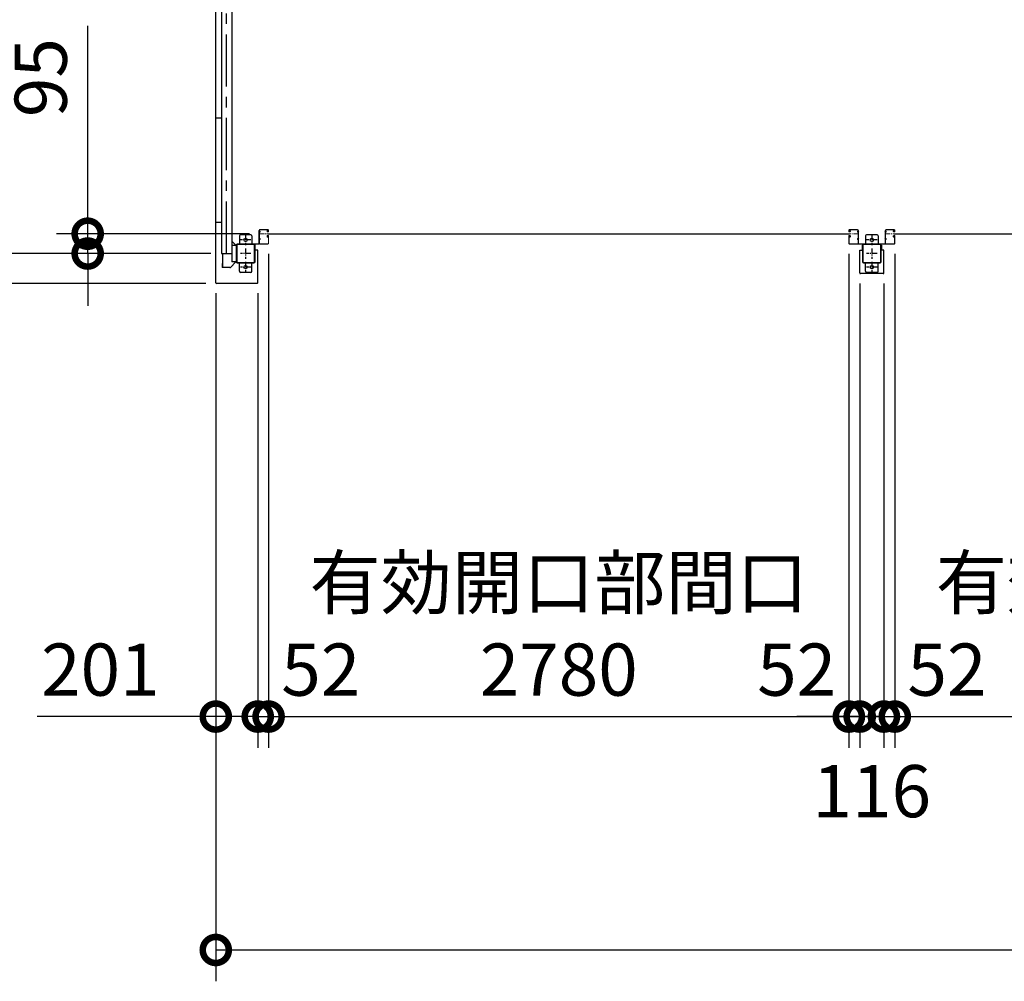
# Model space of a CAD drawing. Extents: x -4099 to 36466, y -2457 to 25853.
# Drawn here: x 4478 to 9195, y 9662 to 14268 of the extents above; entities that cross this region are included whole.
import ezdxf

# ---------------------------------------------------------------- set-up
doc = ezdxf.new("R2010")
doc.units = 0
doc.header["$LTSCALE"] = 4
doc.header["$PDMODE"] = 3
doc.header["$PDSIZE"] = 2
doc.linetypes.add('CENTER', pattern=[2, 1.25, -0.25, 0.25, -0.25])
doc.layers.get('0').update_dxf_attribs({"linetype": 'CONTINUOUS'})
doc.layers.get('DEFPOINTS').update_dxf_attribs({"linetype": 'CONTINUOUS'})
for name, color, linetype in [('センター', 3, 'CENTER'), ('寸法', 4, 'CONTINUOUS'), ('細線', 5, 'CONTINUOUS'), ('部品1', 7, 'CONTINUOUS')]:
    doc.layers.add(name, color=color, linetype=linetype)
doc.styles.add('STYLE1', font='isocp.shx', dxfattribs={"bigfont": 'bigfont.shx'})
doc.dimstyles.new('INABA_S100G', dxfattribs={"dimscale": 100, "dimtxt": 2.5, "dimasz": 2.5, "dimexe": 1.5, "dimexo": 0.5, "dimgap": 1, "dimtad": 3, "dimdec": 1, "dimdsep": 46, "dimtxsty": 'STYLE1', "dimblk1": 'DOTSMALL', "dimblk2": 'DOTSMALL', "dimsah": 1, "dimcen": 0, "dimclrt": 7, "dimadec": 0, "dimazin": 0, "dimtfac": 1, "dimtdec": 1, "dimtix": 1, "dimtmove": 0, "dimatfit": 3, "dimldrblk": 'DOTSMALL', "dimfxl": 1, "dimtolj": 1, "dimtzin": 0, "dimarcsym": 0})

# ---------------------------------------------------------------- blocks, each defined once
blk = doc.blocks.new('_DOTSMALL')
at = {"color": 0, "linetype": 'ByBlock', "ltscale": 50, "const_width": 0.5}
blk.add_lwpolyline([(-0.0625, 0, 1), (0.0625, 0, 1)], format="xyb", close=True, dxfattribs=at)
blk = doc.blocks.new('*D21')
at = {"layer": 'DEFPOINTS', "color": 0, "ltscale": 50}
for p in [(5444.5, 15948), (4223.6, 13148), (5444.5, 13148)]:
    blk.add_point(p, dxfattribs=at)
at = {"layer": '寸法', "color": 0, "lineweight": -2, "ltscale": 50}
for p, q in [((5394.5, 15948), (4073.6, 15948)), ((4223.6, 15948), (4223.6, 13148)), ((5394.5, 13148), (4073.6, 13148))]:
    blk.add_line(p, q, dxfattribs=at)
at = {"layer": '寸法', "color": 0, "lineweight": -2, "ltscale": 50, "xscale": 250, "yscale": 250, "zscale": 250}
for p, rotation in [((4223.6, 15948), 90), ((4223.6, 13148), 270)]:
    blk.add_blockref('_DOTSMALL', p, dxfattribs=dict(at, rotation=rotation))
at = {"layer": '寸法', "color": 7, "ltscale": 50, "insert": (3998.5, 14548), "char_height": 250, "attachment_point": 5, "rotation": 90, "style": 'STYLE1'}
blk.add_mtext('\\A1;2800', dxfattribs=at)
blk = doc.blocks.new('*D22')
at = {"layer": 'DEFPOINTS', "color": 0, "ltscale": 50}
for p in [(5629, 13243), (4803.8, 13148), (5444.5, 13148)]:
    blk.add_point(p, dxfattribs=at)
at = {"layer": '寸法', "color": 0, "lineweight": -2, "ltscale": 50}
for p, q in [((4803.8, 13243), (4803.8, 14238.7)), ((5579, 13243), (4653.8, 13243)), ((4803.8, 13148), (4803.8, 13243)), ((5394.5, 13148), (4653.8, 13148)), ((4803.8, 13148), (4803.8, 12898))]:
    blk.add_line(p, q, dxfattribs=at)
at = {"layer": '寸法', "color": 0, "lineweight": -2, "ltscale": 50, "xscale": 250, "yscale": 250, "zscale": 250}
for p, rotation in [((4803.8, 13243), 270), ((4803.8, 13148), 90)]:
    blk.add_blockref('_DOTSMALL', p, dxfattribs=dict(at, rotation=rotation))
at = {"layer": '寸法', "color": 7, "ltscale": 50, "insert": (4578.8, 13990.9), "char_height": 250, "attachment_point": 5, "rotation": 90, "style": 'STYLE1'}
blk.add_mtext('\\A1;95', dxfattribs=at)
blk = doc.blocks.new('*D23')
at = {"layer": 'DEFPOINTS', "color": 0, "ltscale": 50}
for p in [(5444.5, 13148), (4223.6, 13005), (5420.5, 13005)]:
    blk.add_point(p, dxfattribs=at)
at = {"layer": '寸法', "color": 0, "lineweight": -2, "ltscale": 50}
for p, q in [((4223.6, 13148), (4223.6, 13398)), ((5394.5, 13148), (4073.6, 13148)), ((4223.6, 13148), (4223.6, 13005)), ((5370.5, 13005), (4073.6, 13005)), ((4223.6, 13005), (4223.6, 11869.7))]:
    blk.add_line(p, q, dxfattribs=at)
at = {"layer": '寸法', "color": 0, "lineweight": -2, "ltscale": 50, "xscale": 250, "yscale": 250, "zscale": 250}
for p, rotation in [((4223.6, 13148), 270), ((4223.6, 13005), 90)]:
    blk.add_blockref('_DOTSMALL', p, dxfattribs=dict(at, rotation=rotation))
at = {"layer": '寸法', "color": 7, "ltscale": 50, "insert": (3998.6, 12187.4), "char_height": 250, "attachment_point": 5, "rotation": 90, "style": 'STYLE1'}
blk.add_mtext('\\A1;143', dxfattribs=at)
blk = doc.blocks.new('*D43')
at = {"layer": 'DEFPOINTS', "color": 0, "ltscale": 50}
for p in [(5417.5, 13008), (5618.5, 13008), (5618.5, 10929.8)]:
    blk.add_point(p, dxfattribs=at)
at = {"layer": '寸法', "color": 0, "lineweight": -2, "ltscale": 50}
for p, q in [((5417.5, 12958), (5417.5, 10779.8)), ((5618.5, 12958), (5618.5, 10779.8)), ((5417.5, 10929.8), (4561.2, 10929.8)), ((5618.5, 10929.8), (5417.5, 10929.8))]:
    blk.add_line(p, q, dxfattribs=at)
at = {"layer": '寸法', "color": 0, "lineweight": -2, "ltscale": 50, "xscale": 250, "yscale": 250, "zscale": 250, "rotation": 180}
blk.add_blockref('_DOTSMALL', (5417.5, 10929.8), dxfattribs=at)
at = {"layer": '寸法', "color": 0, "lineweight": -2, "ltscale": 50, "xscale": 250, "yscale": 250, "zscale": 250}
blk.add_blockref('_DOTSMALL', (5618.5, 10929.8), dxfattribs=at)
at = {"layer": '寸法', "color": 7, "ltscale": 50, "insert": (4864.3, 11154.8), "char_height": 250, "attachment_point": 5, "style": 'STYLE1'}
blk.add_mtext('\\A1;201', dxfattribs=at)
blk = doc.blocks.new('*D44')
at = {"layer": 'DEFPOINTS', "color": 0, "ltscale": 50}
for p in [(5670.5, 13196.5), (5618.5, 13008), (5670.5, 10929.8)]:
    blk.add_point(p, dxfattribs=at)
at = {"layer": '寸法', "color": 0, "lineweight": -2, "ltscale": 50}
for p, q in [((5670.5, 13146.5), (5670.5, 10779.8)), ((5618.5, 12958), (5618.5, 10779.8)), ((5618.5, 10929.8), (5368.5, 10929.8)), ((5618.5, 10929.8), (5670.5, 10929.8)), ((5670.5, 10929.8), (5920.5, 10929.8))]:
    blk.add_line(p, q, dxfattribs=at)
at = {"layer": '寸法', "color": 0, "lineweight": -2, "ltscale": 50, "xscale": 250, "yscale": 250, "zscale": 250}
blk.add_blockref('_DOTSMALL', (5618.5, 10929.8), dxfattribs=at)
at = {"layer": '寸法', "color": 0, "lineweight": -2, "ltscale": 50, "xscale": 250, "yscale": 250, "zscale": 250, "rotation": 180}
blk.add_blockref('_DOTSMALL', (5670.5, 10929.8), dxfattribs=at)
at = {"layer": '寸法', "color": 7, "ltscale": 50, "insert": (5920.5, 11154.8), "char_height": 250, "attachment_point": 5, "style": 'STYLE1'}
blk.add_mtext('\\A1;52', dxfattribs=at)
blk = doc.blocks.new('*D45')
at = {"layer": 'DEFPOINTS', "color": 0, "ltscale": 50}
for p in [(5670.5, 13196.5), (8450.5, 13196.5), (8450.5, 10929.8)]:
    blk.add_point(p, dxfattribs=at)
at = {"layer": '寸法', "color": 0, "lineweight": -2, "ltscale": 50}
for p, q in [((5670.5, 13146.5), (5670.5, 10779.8)), ((8450.5, 13146.5), (8450.5, 10779.8)), ((5670.5, 10929.8), (8450.5, 10929.8))]:
    blk.add_line(p, q, dxfattribs=at)
at = {"layer": '寸法', "color": 0, "lineweight": -2, "ltscale": 50, "xscale": 250, "yscale": 250, "zscale": 250, "rotation": 180}
blk.add_blockref('_DOTSMALL', (5670.5, 10929.8), dxfattribs=at)
at = {"layer": '寸法', "color": 0, "lineweight": -2, "ltscale": 50, "xscale": 250, "yscale": 250, "zscale": 250}
blk.add_blockref('_DOTSMALL', (8450.5, 10929.8), dxfattribs=at)
at = {"layer": '寸法', "color": 7, "ltscale": 50, "insert": (7060.5, 11363.2), "char_height": 250, "attachment_point": 5, "style": 'STYLE1'}
blk.add_mtext('\\A1;有効開口部間口\\P2780', dxfattribs=at)
blk = doc.blocks.new('*D46')
at = {"layer": 'DEFPOINTS', "color": 0, "ltscale": 50}
for p in [(8670.5, 13196.5), (11450.5, 13196.5), (11450.5, 10929.8)]:
    blk.add_point(p, dxfattribs=at)
at = {"layer": '寸法', "color": 0, "lineweight": -2, "ltscale": 50}
for p, q in [((8670.5, 13146.5), (8670.5, 10779.8)), ((11450.5, 13146.5), (11450.5, 10779.8)), ((8670.5, 10929.8), (11450.5, 10929.8))]:
    blk.add_line(p, q, dxfattribs=at)
at = {"layer": '寸法', "color": 0, "lineweight": -2, "ltscale": 50, "xscale": 250, "yscale": 250, "zscale": 250, "rotation": 180}
blk.add_blockref('_DOTSMALL', (8670.5, 10929.8), dxfattribs=at)
at = {"layer": '寸法', "color": 0, "lineweight": -2, "ltscale": 50, "xscale": 250, "yscale": 250, "zscale": 250}
blk.add_blockref('_DOTSMALL', (11450.5, 10929.8), dxfattribs=at)
at = {"layer": '寸法', "color": 7, "ltscale": 50, "insert": (10060.5, 11363.2), "char_height": 250, "attachment_point": 5, "style": 'STYLE1'}
blk.add_mtext('\\A1;有効開口部間口\\P2780', dxfattribs=at)
blk = doc.blocks.new('*D49')
at = {"layer": 'DEFPOINTS', "color": 0, "ltscale": 50}
for p in [(5417.5, 13008), (17703.5, 13008), (17703.5, 9811.6)]:
    blk.add_point(p, dxfattribs=at)
at = {"layer": '寸法', "color": 0, "lineweight": -2, "ltscale": 50}
for p, q in [((5417.5, 12958), (5417.5, 9661.6)), ((17703.5, 12958), (17703.5, 9661.6)), ((5417.5, 9811.6), (17703.5, 9811.6))]:
    blk.add_line(p, q, dxfattribs=at)
at = {"layer": '寸法', "color": 0, "lineweight": -2, "ltscale": 50, "xscale": 250, "yscale": 250, "zscale": 250, "rotation": 180}
blk.add_blockref('_DOTSMALL', (5417.5, 9811.6), dxfattribs=at)
at = {"layer": '寸法', "color": 0, "lineweight": -2, "ltscale": 50, "xscale": 250, "yscale": 250, "zscale": 250}
blk.add_blockref('_DOTSMALL', (17703.5, 9811.6), dxfattribs=at)
at = {"layer": '寸法', "color": 7, "ltscale": 50, "insert": (11560.5, 10036.6), "char_height": 250, "attachment_point": 5, "style": 'STYLE1'}
blk.add_mtext('\\A1;12286', dxfattribs=at)
blk = doc.blocks.new('*D59')
at = {"layer": 'DEFPOINTS', "color": 0, "ltscale": 50}
for p in [(8502.5, 13055), (8618.5, 13055), (8618.5, 10929.8)]:
    blk.add_point(p, dxfattribs=at)
at = {"layer": '寸法', "color": 0, "lineweight": -2, "ltscale": 50}
for p, q in [((8502.5, 13005), (8502.5, 10779.8)), ((8618.5, 13005), (8618.5, 10779.8)), ((8502.5, 10929.8), (8252.5, 10929.8)), ((8502.5, 10929.8), (8618.5, 10929.8)), ((8618.5, 10929.8), (8868.5, 10929.8))]:
    blk.add_line(p, q, dxfattribs=at)
at = {"layer": '寸法', "color": 0, "lineweight": -2, "ltscale": 50, "xscale": 250, "yscale": 250, "zscale": 250}
blk.add_blockref('_DOTSMALL', (8502.5, 10929.8), dxfattribs=at)
at = {"layer": '寸法', "color": 0, "lineweight": -2, "ltscale": 50, "xscale": 250, "yscale": 250, "zscale": 250, "rotation": 180}
blk.add_blockref('_DOTSMALL', (8618.5, 10929.8), dxfattribs=at)
at = {"layer": '寸法', "color": 7, "ltscale": 50, "insert": (8560.5, 10572.5), "char_height": 250, "attachment_point": 5, "style": 'STYLE1'}
blk.add_mtext('\\A1;116', dxfattribs=at)
blk = doc.blocks.new('*D60')
at = {"layer": 'DEFPOINTS', "color": 0, "ltscale": 50}
for p in [(8450.5, 13196.5), (8502.5, 13055), (8502.5, 10929.8)]:
    blk.add_point(p, dxfattribs=at)
at = {"layer": '寸法', "color": 0, "lineweight": -2, "ltscale": 50}
for p, q in [((8450.5, 13146.5), (8450.5, 10779.8)), ((8502.5, 13005), (8502.5, 10779.8)), ((8450.5, 10929.8), (8200.5, 10929.8)), ((8450.5, 10929.8), (8502.5, 10929.8)), ((8502.5, 10929.8), (8752.5, 10929.8))]:
    blk.add_line(p, q, dxfattribs=at)
at = {"layer": '寸法', "color": 0, "lineweight": -2, "ltscale": 50, "xscale": 250, "yscale": 250, "zscale": 250}
blk.add_blockref('_DOTSMALL', (8450.5, 10929.8), dxfattribs=at)
at = {"layer": '寸法', "color": 0, "lineweight": -2, "ltscale": 50, "xscale": 250, "yscale": 250, "zscale": 250, "rotation": 180}
blk.add_blockref('_DOTSMALL', (8502.5, 10929.8), dxfattribs=at)
at = {"layer": '寸法', "color": 7, "ltscale": 50, "insert": (8200.5, 11154.8), "char_height": 250, "attachment_point": 5, "style": 'STYLE1'}
blk.add_mtext('\\A1;52', dxfattribs=at)
blk = doc.blocks.new('*D61')
at = {"layer": 'DEFPOINTS', "color": 0, "ltscale": 50}
for p in [(8670.5, 13196.5), (8618.5, 13055), (8670.5, 10929.8)]:
    blk.add_point(p, dxfattribs=at)
at = {"layer": '寸法', "color": 0, "lineweight": -2, "ltscale": 50}
for p, q in [((8670.5, 13146.5), (8670.5, 10779.8)), ((8618.5, 13005), (8618.5, 10779.8)), ((8618.5, 10929.8), (8368.5, 10929.8)), ((8618.5, 10929.8), (8670.5, 10929.8)), ((8670.5, 10929.8), (8920.5, 10929.8))]:
    blk.add_line(p, q, dxfattribs=at)
at = {"layer": '寸法', "color": 0, "lineweight": -2, "ltscale": 50, "xscale": 250, "yscale": 250, "zscale": 250}
blk.add_blockref('_DOTSMALL', (8618.5, 10929.8), dxfattribs=at)
at = {"layer": '寸法', "color": 0, "lineweight": -2, "ltscale": 50, "xscale": 250, "yscale": 250, "zscale": 250, "rotation": 180}
blk.add_blockref('_DOTSMALL', (8670.5, 10929.8), dxfattribs=at)
at = {"layer": '寸法', "color": 7, "ltscale": 50, "insert": (8920.5, 11154.8), "char_height": 250, "attachment_point": 5, "style": 'STYLE1'}
blk.add_mtext('\\A1;52', dxfattribs=at)

msp = doc.modelspace()

# ---------------------------------------------------------------- linework, layer by layer
at = {"layer": 'センター', "ltscale": 50}
msp.add_line((5469.50059278, 13148.02782119), (5469.50059278, 20548.02782119), dxfattribs=at)
at = {"layer": 'センター', "ltscale": 5}
for p, q in [((5585.50059278, 13213.02782119), (5535.50059278, 13213.02782119)), ((5560.50059278, 13238.02782119), (5560.50059278, 13188.02782119)), ((8585.50059278, 13213.02782119), (8535.50059278, 13213.02782119)), ((8560.50059278, 13238.02782119), (8560.50059278, 13188.02782119)), ((5560.50059278, 13173.02782119), (5560.50059278, 13123.02782119)), ((8560.50059278, 13173.02782119), (8560.50059278, 13123.02782119)), ((5585.50059278, 13148.02782119), (5535.50059278, 13148.02782119)), ((8585.50059278, 13148.02782119), (8535.50059278, 13148.02782119)), ((5585.50059278, 13083.02782119), (5535.50059278, 13083.02782119)), ((5560.50059278, 13108.02782119), (5560.50059278, 13058.02782119)), ((8585.50059278, 13083.02782119), (8535.50059278, 13083.02782119)), ((8560.50059278, 13108.02782119), (8560.50059278, 13058.02782119))]:
    msp.add_line(p, q, dxfattribs=at)
at = {"layer": 'センター', "lineweight": 13, "ltscale": 4}
for p, q in [((5629.00061859, 13243.02782119), (5667.00060934, 13243.02810139)), ((8492.00056697, 13243.02782119), (8454.00057622, 13243.02810139)), ((8629.00061859, 13243.02782119), (8667.00060934, 13243.02810139))]:
    msp.add_line(p, q, dxfattribs=at)
at = {"layer": '細線', "ltscale": 50}
for p, q in [((5667.00060934, 13243.02810139), (8454.00057622, 13243.02810139)), ((8667.00060934, 13243.02810139), (11454.00057622, 13243.02810139))]:
    msp.add_line(p, q, dxfattribs=at)
at = {"layer": '部品1'}
for p, q in [((5417.50059278, 13008.02782119), (5417.50059278, 20688.02782119)), ((5417.50059278, 13298.02782119), (5444.50059278, 13298.02782119)), ((5513.90059278, 13188.02782119), (5494.50059278, 13207.42782119)), ((5606.50059278, 13165.02782119), (5606.50059278, 13188.02782119)), ((5618.50059278, 13165.02782119), (5606.50059278, 13165.02782119)), ((5618.50059278, 13008.02782119), (5618.50059278, 13165.02782119)), ((8502.50059278, 13055.02782119), (8502.50059278, 13165.02782119)), ((8502.50059278, 13165.02782119), (8514.00059278, 13165.02782119)), ((8514.00059278, 13188.02782119), (8514.00059278, 13165.02782119)), ((8607.00059278, 13188.02782119), (8607.00059278, 13165.02782119)), ((8618.50059278, 13165.02782119), (8607.00059278, 13165.02782119)), ((8618.50059278, 13055.02782119), (8618.50059278, 13165.02782119)), ((5450.10059278, 13148.02782119), (5450.10059278, 13100.52782119)), ((5450.10059278, 13100.52782119), (5448.00059278, 13100.52782119)), ((5449.60059278, 13100.52782119), (5449.60059278, 13080.52782119)), ((5513.90059278, 13108.02782119), (5487.86505887, 13081.99228729)), ((8615.50059278, 13052.02782119), (8505.50059278, 13052.02782119)), ((5615.50059278, 13005.02782119), (5420.50059278, 13005.02782119))]:
    msp.add_line(p, q, dxfattribs=at)
at = {"layer": '部品1', "ltscale": 50}
for p, q in [((5494.50059278, 20588.02782119), (5494.50059278, 13108.02782119)), ((5444.50059278, 20548.02782119), (5444.50059278, 13148.02782119)), ((5417.50059278, 13798.02782119), (5444.50059278, 13798.02782119)), ((5515.50059278, 13188.02782119), (5515.50059278, 13108.02782119)), ((5517.80059278, 13188.02782119), (5517.80059278, 13108.02782119)), ((8515.50059278, 13188.02782119), (8515.50059278, 13108.02782119)), ((8517.80059278, 13188.02782119), (8517.80059278, 13108.02782119)), ((5444.50059278, 13148.02782119), (5494.50059278, 13148.02782119))]:
    msp.add_line(p, q, dxfattribs=at)
at = {"layer": '部品1', "lineweight": 13}
for p, q in [((5625.50059278, 13258.02782119), (5623.90059278, 13258.02782119)), ((5623.90059278, 13258.02782119), (5623.90059278, 13196.32782119)), ((5623.90059278, 13249.82781452), (5623.90059278, 13256.22782787)), ((5625.50059278, 13196.52782119), (5625.50059278, 13259.02781285)), ((5625.50059278, 13258.02782119), (5625.50059278, 13196.32782119)), ((5626.50065562, 13196.52783609), (5626.50052746, 13259.02778769)), ((5629.00050906, 13261.52779281), (5667.00056596, 13261.52807252)), ((5629.00056702, 13262.52781285), (5667.00054845, 13262.52809255)), ((5666.05861658, 13257.30019294), (5665.14790907, 13256.66246652)), ((5666.25648759, 13258.94690566), (5665.5088017, 13258.82628122)), ((5666.63216057, 13256.48103951), (5665.72283653, 13255.84429378)), ((5666.96773047, 13257.06566876), (5665.92275647, 13258.14176205)), ((5665.99354102, 13255.43394653), (5666.96773047, 13257.06566876)), ((5666.05861658, 13257.30019294), (5666.63216057, 13256.48103951)), ((5667.57596625, 13256.52376943), (5666.69751632, 13255.05245948)), ((5667.43474739, 13257.73309597), (5667.16784305, 13258.00782829)), ((5667.57882075, 13258.55238949), (5667.33527776, 13258.51302194)), ((5668.52096276, 13259.85586195), (5667.57882075, 13258.55238949)), ((5669.50058101, 13259.02802244), (5669.50058101, 13256.02810245)), ((5670.50058353, 13259.02802244), (5670.50058353, 13256.02810245)), ((8450.50060203, 13259.02802244), (8450.50060203, 13256.02810245)), ((8451.50060455, 13259.02802244), (8451.50060455, 13256.02810245)), ((8452.4802228, 13259.85586195), (8453.42236481, 13258.55238949)), ((8453.42236481, 13258.55238949), (8453.6659078, 13258.51302194)), ((8453.42521931, 13256.52376943), (8454.30366924, 13255.05245948)), ((8453.56643817, 13257.73309597), (8453.8333425, 13258.00782829)), ((8492.0006765, 13261.52779281), (8454.0006196, 13261.52807252)), ((8492.00061854, 13262.52781285), (8454.00063711, 13262.52809255)), ((8454.03345508, 13257.06566876), (8455.07842908, 13258.14176205)), ((8455.00764453, 13255.43394653), (8454.03345508, 13257.06566876)), ((8454.94256898, 13257.30019294), (8454.36902499, 13256.48103951)), ((8454.36902499, 13256.48103951), (8455.27834903, 13255.84429378)), ((8454.74469797, 13258.94690566), (8455.49238386, 13258.82628122)), ((8454.94256898, 13257.30019294), (8455.85327649, 13256.66246652)), ((8494.50052993, 13196.52783609), (8494.50065809, 13259.02778769)), ((8495.50059278, 13196.52782119), (8495.50059278, 13259.02781285)), ((8495.50059278, 13258.02782119), (8495.50059278, 13196.32782119)), ((8495.50059278, 13258.02782119), (8497.10059278, 13258.02782119)), ((8497.10059278, 13258.02782119), (8497.10059278, 13196.32782119)), ((8497.10059278, 13249.82781452), (8497.10059278, 13256.22782787)), ((8625.50059278, 13258.02782119), (8623.90059278, 13258.02782119)), ((8623.90059278, 13258.02782119), (8623.90059278, 13196.32782119)), ((8623.90059278, 13249.82781452), (8623.90059278, 13256.22782787)), ((8625.50059278, 13196.52782119), (8625.50059278, 13259.02781285)), ((8625.50059278, 13258.02782119), (8625.50059278, 13196.32782119)), ((8626.50065562, 13196.52783609), (8626.50052746, 13259.02778769)), ((8629.00050906, 13261.52779281), (8667.00056596, 13261.52807252)), ((8629.00056702, 13262.52781285), (8667.00054845, 13262.52809255)), ((8666.05861658, 13257.30019294), (8665.14790907, 13256.66246652)), ((8666.25648759, 13258.94690566), (8665.5088017, 13258.82628122)), ((8666.63216057, 13256.48103951), (8665.72283653, 13255.84429378)), ((8666.96773047, 13257.06566876), (8665.92275647, 13258.14176205)), ((8665.99354102, 13255.43394653), (8666.96773047, 13257.06566876)), ((8666.05861658, 13257.30019294), (8666.63216057, 13256.48103951)), ((8667.57596625, 13256.52376943), (8666.69751632, 13255.05245948)), ((8667.43474739, 13257.73309597), (8667.16784305, 13258.00782829)), ((8667.57882075, 13258.55238949), (8667.33527776, 13258.51302194)), ((8668.52096276, 13259.85586195), (8667.57882075, 13258.55238949)), ((8669.50058101, 13259.02802244), (8669.50058101, 13256.02810245)), ((8670.50058353, 13259.02802244), (8670.50058353, 13256.02810245)), ((5623.90059278, 13214.82781452), (5623.90059278, 13221.22782787)), ((5629.50041425, 13251.42782581), (5629.50041425, 13254.62781657)), ((5629.50041425, 13216.42782581), (5629.50041425, 13219.62781657)), ((5665.16820578, 13252.05267959), (5663.47366707, 13253.27671643)), ((5665.1688187, 13234.00300451), (5663.47428, 13232.77910776)), ((5664.45198941, 13254.1436433), (5663.94206746, 13253.9252304)), ((5664.45260234, 13231.9120408), (5663.94268039, 13232.13059379)), ((5664.70155661, 13253.37660636), (5664.60673677, 13253.96459667)), ((5664.70215203, 13232.67907774), (5664.60769919, 13232.09317913)), ((5665.63664119, 13252.70119356), (5664.70155661, 13253.37660636)), ((5665.63721909, 13233.35449054), (5664.70215203, 13232.67907774)), ((5666.05921199, 13228.75549116), (5665.14866209, 13229.39307748)), ((5666.25711803, 13227.10891854), (5665.50939711, 13227.22940288)), ((5666.63280852, 13229.57478468), (5665.7223637, 13230.21223091)), ((5666.96832589, 13228.99015543), (5665.92333438, 13227.91406215)), ((5665.99411893, 13230.62173757), (5666.96832589, 13228.99015543)), ((5666.05921199, 13228.75549116), (5666.63280852, 13229.57478468)), ((5666.07031477, 13252.44999772), (5666.74019462, 13253.02804236)), ((5666.07089267, 13233.60568638), (5666.74044588, 13233.02806204)), ((5667.50057597, 13233.02806204), (5666.28809722, 13233.02806204)), ((5667.50057597, 13232.028042), (5666.29333338, 13232.028042)), ((5667.50059349, 13254.02806239), (5666.30056595, 13254.02806239)), ((5666.30056595, 13253.02804236), (5667.50057597, 13253.02804236)), ((5667.50059349, 13253.02804236), (5666.30056595, 13253.02804236)), ((5667.57654415, 13229.53205477), (5666.69812925, 13231.00322461)), ((5666.90594722, 13252.23550757), (5666.98587317, 13253.01179098)), ((5666.90654264, 13233.82031663), (5666.98645108, 13233.04389312)), ((5667.4353253, 13228.32272822), (5667.16843847, 13228.04785581)), ((5667.57941616, 13227.5034347), (5667.3359082, 13227.54266216)), ((5667.49843948, 13252.25974454), (5667.97195345, 13252.33609799)), ((5667.49906992, 13233.79593956), (5667.97256637, 13233.71958611)), ((5668.5215932, 13226.19996225), (5667.57941616, 13227.5034347)), ((5667.62580614, 13251.47001171), (5668.09930259, 13251.54636516)), ((5667.62636653, 13234.58581249), (5668.09991552, 13234.50945904)), ((5669.50058101, 13230.02800194), (5669.50058101, 13196.52812142)), ((5669.99236026, 13253.98084934), (5669.93477996, 13253.98168993)), ((5669.99299071, 13232.07483476), (5669.93537537, 13232.07399417)), ((5670.50058353, 13230.02800194), (5670.50058353, 13196.52810139)), ((8450.50060203, 13230.02800194), (8450.50060203, 13196.52810139)), ((8451.00819485, 13232.07483476), (8451.06581018, 13232.07399417)), ((8451.00882529, 13253.98084934), (8451.0664056, 13253.98168993)), ((8451.50060455, 13230.02800194), (8451.50060455, 13196.52812142)), ((8452.47959235, 13226.19996225), (8453.42176939, 13227.5034347)), ((8453.37481903, 13234.58581249), (8452.90127004, 13234.50945904)), ((8453.37537942, 13251.47001171), (8452.90188297, 13251.54636516)), ((8453.50211564, 13233.79593956), (8453.02861918, 13233.71958611)), ((8453.50274608, 13252.25974454), (8453.02923211, 13252.33609799)), ((8453.42176939, 13227.5034347), (8453.66527735, 13227.54266216)), ((8453.4246414, 13229.53205477), (8454.30305631, 13231.00322461)), ((8453.50059207, 13254.02806239), (8454.70061961, 13254.02806239)), ((8453.50059207, 13253.02804236), (8454.70061961, 13253.02804236)), ((8454.70061961, 13253.02804236), (8453.50060958, 13253.02804236)), ((8453.50060958, 13233.02806204), (8454.71308834, 13233.02806204)), ((8453.50060958, 13232.028042), (8454.70785217, 13232.028042)), ((8453.56586026, 13228.32272822), (8453.83274709, 13228.04785581)), ((8454.09464292, 13233.82031663), (8454.01473448, 13233.04389312)), ((8454.09523833, 13252.23550757), (8454.01531238, 13253.01179098)), ((8455.00706663, 13230.62173757), (8454.03285967, 13228.99015543)), ((8454.03285967, 13228.99015543), (8455.07785118, 13227.91406215)), ((8454.93029289, 13233.60568638), (8454.26073968, 13233.02806204)), ((8454.93087079, 13252.44999772), (8454.26099093, 13253.02804236)), ((8454.36837704, 13229.57478468), (8455.27882186, 13230.21223091)), ((8454.94197356, 13228.75549116), (8454.36837704, 13229.57478468)), ((8454.74406753, 13227.10891854), (8455.49178844, 13227.22940288)), ((8454.94197356, 13228.75549116), (8455.85252346, 13229.39307748)), ((8455.36396647, 13233.35449054), (8456.29903353, 13232.67907774)), ((8455.36454437, 13252.70119356), (8456.29962894, 13253.37660636)), ((8455.83236685, 13234.00300451), (8457.52690556, 13232.77910776)), ((8455.83297978, 13252.05267959), (8457.52751849, 13253.27671643)), ((8456.29903353, 13232.67907774), (8456.39348637, 13232.09317913)), ((8456.29962894, 13253.37660636), (8456.39444879, 13253.96459667)), ((8456.54858322, 13231.9120408), (8457.05850517, 13232.13059379)), ((8456.54919615, 13254.1436433), (8457.0591181, 13253.9252304)), ((8491.50077131, 13251.42782581), (8491.50077131, 13254.62781657)), ((8491.50077131, 13216.42782581), (8491.50077131, 13219.62781657)), ((8497.10059278, 13214.82781452), (8497.10059278, 13221.22782787)), ((8623.90059278, 13214.82781452), (8623.90059278, 13221.22782787)), ((8629.50041425, 13251.42782581), (8629.50041425, 13254.62781657)), ((8629.50041425, 13216.42782581), (8629.50041425, 13219.62781657)), ((8665.16820578, 13252.05267959), (8663.47366707, 13253.27671643)), ((8665.1688187, 13234.00300451), (8663.47428, 13232.77910776)), ((8664.45198941, 13254.1436433), (8663.94206746, 13253.9252304)), ((8664.45260234, 13231.9120408), (8663.94268039, 13232.13059379)), ((8664.70155661, 13253.37660636), (8664.60673677, 13253.96459667)), ((8664.70215203, 13232.67907774), (8664.60769919, 13232.09317913)), ((8665.63664119, 13252.70119356), (8664.70155661, 13253.37660636)), ((8665.63721909, 13233.35449054), (8664.70215203, 13232.67907774)), ((8666.05921199, 13228.75549116), (8665.14866209, 13229.39307748)), ((8666.25711803, 13227.10891854), (8665.50939711, 13227.22940288)), ((8666.63280852, 13229.57478468), (8665.7223637, 13230.21223091)), ((8666.96832589, 13228.99015543), (8665.92333438, 13227.91406215)), ((8665.99411893, 13230.62173757), (8666.96832589, 13228.99015543)), ((8666.05921199, 13228.75549116), (8666.63280852, 13229.57478468)), ((8666.07031477, 13252.44999772), (8666.74019462, 13253.02804236)), ((8666.07089267, 13233.60568638), (8666.74044588, 13233.02806204)), ((8667.50057597, 13233.02806204), (8666.28809722, 13233.02806204)), ((8667.50057597, 13232.028042), (8666.29333338, 13232.028042)), ((8667.50059349, 13254.02806239), (8666.30056595, 13254.02806239)), ((8666.30056595, 13253.02804236), (8667.50057597, 13253.02804236)), ((8667.50059349, 13253.02804236), (8666.30056595, 13253.02804236)), ((8667.57654415, 13229.53205477), (8666.69812925, 13231.00322461)), ((8666.90594722, 13252.23550757), (8666.98587317, 13253.01179098)), ((8666.90654264, 13233.82031663), (8666.98645108, 13233.04389312)), ((8667.4353253, 13228.32272822), (8667.16843847, 13228.04785581)), ((8667.57941616, 13227.5034347), (8667.3359082, 13227.54266216)), ((8667.49843948, 13252.25974454), (8667.97195345, 13252.33609799)), ((8667.49906992, 13233.79593956), (8667.97256637, 13233.71958611)), ((8668.5215932, 13226.19996225), (8667.57941616, 13227.5034347)), ((8667.62580614, 13251.47001171), (8668.09930259, 13251.54636516)), ((8667.62636653, 13234.58581249), (8668.09991552, 13234.50945904)), ((8669.50058101, 13230.02800194), (8669.50058101, 13196.52812142)), ((8669.99236026, 13253.98084934), (8669.93477996, 13253.98168993)), ((8669.99299071, 13232.07483476), (8669.93537537, 13232.07399417)), ((8670.50058353, 13230.02800194), (8670.50058353, 13196.52810139)), ((5629.00061859, 13193.02782119), (5667.00060934, 13193.02810139)), ((5629.00067406, 13194.02784121), (5667.00059945, 13194.02812142)), ((8492.00056697, 13193.02782119), (8454.00057622, 13193.02810139)), ((8492.0005115, 13194.02784121), (8454.00058611, 13194.02812142)), ((8629.00061859, 13193.02782119), (8667.00060934, 13193.02810139)), ((8629.00067406, 13194.02784121), (8667.00059945, 13194.02812142))]:
    msp.add_line(p, q, dxfattribs=at)
at = {"layer": '部品1', "ltscale": 5}
for p, q in [((5530.50059278, 13233.02782119), (5530.50059278, 13193.02782119)), ((5585.50059278, 13238.02782119), (5535.50059278, 13238.02782119)), ((5590.50059278, 13233.02782119), (5590.50059278, 13193.02782119)), ((8530.50059278, 13233.02782119), (8530.50059278, 13193.02782119)), ((8585.50059278, 13238.02782119), (8535.50059278, 13238.02782119)), ((8590.50059278, 13233.02782119), (8590.50059278, 13193.02782119)), ((5600.50059278, 13193.02782119), (5520.50059278, 13193.02782119)), ((5600.50059278, 13190.72782119), (5520.50059278, 13190.72782119)), ((5603.20059278, 13108.02782119), (5603.20059278, 13188.02782119)), ((5605.50059278, 13108.02782119), (5605.50059278, 13188.02782119)), ((8600.50059278, 13193.02782119), (8520.50059278, 13193.02782119)), ((8600.50059278, 13190.72782119), (8520.50059278, 13190.72782119)), ((8603.20059278, 13108.02782119), (8603.20059278, 13188.02782119)), ((8605.50059278, 13108.02782119), (8605.50059278, 13188.02782119)), ((5520.50059278, 13105.32782119), (5600.50059278, 13105.32782119)), ((5520.50059278, 13103.02782119), (5600.50059278, 13103.02782119)), ((5530.50059278, 13063.02782119), (5530.50059278, 13103.02782119)), ((5590.50059278, 13063.02782119), (5590.50059278, 13103.02782119)), ((8520.50059278, 13105.32782119), (8600.50059278, 13105.32782119)), ((8520.50059278, 13103.02782119), (8600.50059278, 13103.02782119)), ((8530.50059278, 13063.02782119), (8530.50059278, 13103.02782119)), ((8590.50059278, 13063.02782119), (8590.50059278, 13103.02782119)), ((5585.50059278, 13058.02782119), (5535.50059278, 13058.02782119)), ((8585.50059278, 13058.02782119), (8535.50059278, 13058.02782119))]:
    msp.add_line(p, q, dxfattribs=at)
at = {"layer": '部品1', "ltscale": 10}
for p, q in [((5494.50059278, 13188.02782119), (5515.50059278, 13188.02782119)), ((5448.00059278, 13100.52782119), (5448.00059278, 13080.52782119)), ((5515.50059278, 13108.02782119), (5494.50059278, 13108.02782119))]:
    msp.add_line(p, q, dxfattribs=at)
at = {"layer": '部品1', "lineweight": 13, "ltscale": 5}
for p, q in [((5622.20059278, 13194.62782119), (5565.50059278, 13194.62782119)), ((5565.50059278, 13194.62782119), (5565.50059278, 13193.02782119)), ((5622.20059278, 13193.02782119), (5565.50059278, 13193.02782119)), ((8498.80059278, 13194.62782119), (8555.50059278, 13194.62782119)), ((8498.80059278, 13193.02782119), (8555.50059278, 13193.02782119)), ((8555.50059278, 13194.62782119), (8555.50059278, 13193.02782119)), ((8622.20059278, 13194.62782119), (8565.50059278, 13194.62782119)), ((8565.50059278, 13194.62782119), (8565.50059278, 13193.02782119)), ((8622.20059278, 13193.02782119), (8565.50059278, 13193.02782119))]:
    msp.add_line(p, q, dxfattribs=at)
at = {"layer": '部品1', "ltscale": 3}
msp.add_line((5484.32952497, 13080.52782119), (5448.00059278, 13080.52782119), dxfattribs=at)
at = {"layer": '部品1', "ltscale": 5}
for centre in [(5560.50059278, 13213.02782119), (8560.50059278, 13213.02782119), (5560.50059278, 13083.02782119), (8560.50059278, 13083.02782119)]:
    msp.add_circle(centre, 8, dxfattribs=at)
at = {"layer": '部品1', "lineweight": 13}
for centre, radius, start, end in [((5629.13934386, 13253.02782119), 6.13877477, 148.5820007309, 211.4179992691), ((5629.00059278, 13259.02781285), 3.5, 90.0004217308, 180), ((5629.00052746, 13259.02779281), 2.5, 90.0004217375, 180.0001174893), ((5666.4854954, 13254.83124463), 3.49999896, 159.1600189217, 199.608673096), ((5668.35468386, 13254.11982663), 5.50000783, 121.1600036651, 159.1600646968), ((5666.4854954, 13254.83124463), 2.69999903, 159.1600189217, 199.608673096), ((5668.35468386, 13254.11982663), 4.70000516, 121.1600036651, 159.1600952153), ((5666.30054843, 13255.02808242), 1.99999998, 125.1911315935, 270.000427247), ((5666.30054843, 13255.02808242), 0.99999999, 125.2899780304, 270.000427247), ((5666.33716657, 13255.22926325), 0.4, 149.213699342, 333.8845062246), ((5665.77892829, 13261.90857888), 2.99999989, 279.1600494388, 323.117218019), ((5667.00056596, 13259.02802244), 3.50000006, 0, 90.000427247), ((5667.00056596, 13259.02802244), 2.5, 0, 90.000427247), ((5667.38306872, 13258.21685461), 0.30000001, 99.160003665, 224.1599578854), ((5666.71735771, 13257.03638827), 0.99999999, 329.1603088375, 44.1599884061), ((5667.50057597, 13256.02810245), 1.99999998, 270.000427247, 0), ((5667.50057597, 13256.02810245), 2.99999989, 270.000427247, 0), ((5668.34862462, 13259.98040913), 0.21266408, 324.1410980217, 143.1172332774), ((8453.50060958, 13256.02810245), 2.99999989, 180, 269.999572753), ((8454.0006196, 13259.02802244), 3.50000006, 89.999572753, 180), ((8453.50060958, 13256.02810245), 1.99999998, 180, 269.999572753), ((8454.0006196, 13259.02802244), 2.5, 89.999572753, 180), ((8452.65256094, 13259.98040913), 0.21266408, 36.8827667226, 215.8589019783), ((8455.22225727, 13261.90857888), 2.99999989, 216.882781981, 260.8399505612), ((8454.28382785, 13257.03638827), 0.99999999, 135.8400115939, 210.8396911625), ((8453.61811684, 13258.21685461), 0.30000001, 315.8400421146, 80.8399963416), ((8454.66401899, 13255.22926325), 0.4, 206.1154937754, 30.786300658), ((8454.70063712, 13255.02808242), 1.99999998, 269.999572753, 54.8088684065), ((8454.70063712, 13255.02808242), 0.99999999, 269.999572753, 54.7100219696), ((8452.64650169, 13254.11982663), 4.70000516, 20.8399047847, 58.8399963349), ((8452.64650169, 13254.11982663), 5.50000783, 20.8399353032, 58.8399963349), ((8454.51569016, 13254.83124463), 2.69999903, 340.391326904, 20.8399810783), ((8454.51569016, 13254.83124463), 3.49999896, 340.391326904, 20.8399810783), ((8492.00059278, 13259.02781285), 3.5, 0, 89.9995782692), ((8492.00065809, 13259.02779281), 2.5, 359.9998825107, 89.9995782625), ((8491.86184169, 13253.02782119), 6.13877477, 328.5820007309, 31.4179992691), ((8629.13934386, 13253.02782119), 6.13877477, 148.5820007309, 211.4179992691), ((8629.00059278, 13259.02781285), 3.5, 90.0004217308, 180), ((8629.00052746, 13259.02779281), 2.5, 90.0004217375, 180.0001174893), ((8666.4854954, 13254.83124463), 3.49999896, 159.1600189217, 199.608673096), ((8668.35468386, 13254.11982663), 5.50000783, 121.1600036651, 159.1600646968), ((8666.4854954, 13254.83124463), 2.69999903, 159.1600189217, 199.608673096), ((8668.35468386, 13254.11982663), 4.70000516, 121.1600036651, 159.1600952153), ((8666.30054843, 13255.02808242), 1.99999998, 125.1911315935, 270.000427247), ((8666.30054843, 13255.02808242), 0.99999999, 125.2899780304, 270.000427247), ((8666.33716657, 13255.22926325), 0.4, 149.213699342, 333.8845062246), ((8665.77892829, 13261.90857888), 2.99999989, 279.1600494388, 323.117218019), ((8667.00056596, 13259.02802244), 3.50000006, 0, 90.000427247), ((8667.00056596, 13259.02802244), 2.5, 0, 90.000427247), ((8667.38306872, 13258.21685461), 0.30000001, 99.160003665, 224.1599578854), ((8666.71735771, 13257.03638827), 0.99999999, 329.1603088375, 44.1599884061), ((8667.50057597, 13256.02810245), 1.99999998, 270.000427247, 0), ((8667.50057597, 13256.02810245), 2.99999989, 270.000427247, 0), ((8668.34862462, 13259.98040913), 0.21266408, 324.1410980217, 143.1172332774), ((5629.13934386, 13218.02782119), 6.13877477, 148.5820007309, 211.4179992691), ((5628.00053302, 13253.23641296), 2.34992459, 230.3335571304, 309.6664276104), ((5628.00053302, 13218.23641296), 2.34992459, 230.3335571304, 309.6664276104), ((5628.00053302, 13252.81853659), 2.34992459, 50.3335571304, 129.6664276104), ((5628.00053302, 13217.81853659), 2.34992459, 50.3335571304, 129.6664276104), ((5666.48612584, 13231.22443947), 3.49999896, 160.391326904, 200.8399810783), ((5663.94206746, 13253.9252304), 0.8, 199.6087036124, 234.1599884028), ((5663.94268039, 13232.13059379), 0.8, 125.8400115972, 160.3912963876), ((5668.35526177, 13231.93599757), 5.50000783, 200.8399353032, 238.8399963349), ((5666.48612584, 13231.22443947), 2.69999903, 160.391326904, 200.8399810783), ((5668.35526177, 13231.93599757), 4.70000516, 200.8399047847, 238.8399963349), ((5666.30054843, 13231.02816207), 1.99999998, 90.3570404044, 234.8341979969), ((5664.49139199, 13254.05173896), 0.1, 83.2755836753, 113.1965179397), ((5664.49200492, 13232.00394514), 0.1, 246.8034820603, 276.1835627883), ((5667.10043837, 13254.72785225), 3.30000021, 234.1600189204, 279.160003665), ((5667.10103379, 13231.32783185), 3.30000021, 80.8399963416, 125.8399810796), ((5666.300636, 13231.02802197), 0.99999999, 90.4173126266, 234.6726684589), ((5667.10045588, 13254.72785225), 2.5, 234.1599884028, 245.6656799273), ((5667.10103379, 13231.32783185), 2.5, 114.3343200727, 125.8400115972), ((5666.3377795, 13230.82656095), 0.4, 26.1154937754, 210.786300658), ((5665.7795062, 13224.14710522), 2.99999989, 36.882781981, 80.8399505612), ((5667.10045588, 13254.72785225), 2.5, 265.5379028316, 279.160003665), ((5667.10103379, 13231.32783185), 2.5, 80.8399963416, 94.4620971684), ((5666.88638603, 13253.02201814), 0.1, 354.1232757565, 3.453713238), ((5666.88699896, 13233.03366596), 0.1, 356.7875058056, 5.8767242435), ((5667.38362911, 13227.83882949), 0.30000001, 135.8400421146, 260.839996335), ((5666.7179181, 13229.01943593), 0.99999999, 315.8400115939, 30.8396911625), ((5667.50057597, 13230.02800194), 2.99999989, 0, 90.000427247), ((5667.50057597, 13230.02800194), 1.99999998, 0, 90.000427247), ((5667.57396985, 13254.8042057), 2.5, 279.1599884027, 337.4612426759), ((5667.57456527, 13231.2514784), 2.5, 22.5387573241, 80.8400115973), ((5667.701319, 13254.01447288), 2.5, 279.1599884027, 354.1714630125), ((5667.70193193, 13232.04121122), 2.5, 5.8285369875, 80.8400115973), ((5668.34922004, 13226.07527497), 0.21266408, 216.8827667226, 35.8589019783), ((5667.57396985, 13254.8042057), 2.5, 337.4612426759, 340.7908477785), ((5667.57456527, 13231.2514784), 2.5, 19.2091522215, 22.5387573241), ((5669.98945323, 13253.78092939), 0.2, 354.1713867187, 89.1601409962), ((5669.99001362, 13232.27489481), 0.2, 270.8398590038, 5.8286132813), ((8453.50060958, 13230.02800194), 2.99999989, 89.999572753, 180), ((8451.01117194, 13232.27489481), 0.2, 174.1713867187, 269.1601409895), ((8451.01173233, 13253.78092939), 0.2, 90.8398590038, 185.8286132813), ((8453.29925363, 13232.04121122), 2.5, 99.1599884027, 174.1714630125), ((8453.29986656, 13254.01447288), 2.5, 185.8285369875, 260.8400115973), ((8453.42662029, 13231.2514784), 2.5, 157.4612426759, 160.7908477785), ((8453.42721571, 13254.8042057), 2.5, 199.2091522215, 202.5387573241), ((8453.42662029, 13231.2514784), 2.5, 99.1599884027, 157.4612426759), ((8453.42721571, 13254.8042057), 2.5, 202.5387573241, 260.8400115973), ((8453.50060958, 13230.02800194), 1.99999998, 89.999572753, 180), ((8452.65196552, 13226.07527497), 0.21266408, 144.1410980217, 323.1172332774), ((8455.22167936, 13224.14710522), 2.99999989, 99.1600494388, 143.117218019), ((8454.28326746, 13229.01943593), 0.99999999, 149.1603088375, 224.1599884061), ((8453.90015177, 13231.32783185), 3.30000021, 54.1600189204, 99.160003665), ((8453.90074719, 13254.72785225), 3.30000021, 260.839996335, 305.8399810796), ((8453.90015177, 13231.32783185), 2.5, 85.5379028316, 99.160003665), ((8453.90072968, 13254.72785225), 2.5, 260.839996335, 274.4620971684), ((8453.61755645, 13227.83882949), 0.30000001, 279.160003665, 44.1599578854), ((8454.1141866, 13233.03366596), 0.1, 174.1232757565, 183.2124941944), ((8454.11479953, 13253.02201814), 0.1, 176.546286762, 185.8767242435), ((8454.66340606, 13230.82656095), 0.4, 329.213699342, 153.8845062246), ((8454.70054956, 13231.02802197), 0.99999999, 305.3273315411, 89.5826873801), ((8454.70063712, 13231.02816207), 1.99999998, 305.1658020031, 89.6429595956), ((8453.90015177, 13231.32783185), 2.5, 54.1599884028, 65.6656799333), ((8453.90072968, 13254.72785225), 2.5, 294.3343200667, 305.8400115972), ((8452.64592379, 13231.93599757), 4.70000516, 301.1600036594, 339.1600952153), ((8452.64592379, 13231.93599757), 5.50000783, 301.1600036594, 339.1600646968), ((8456.50979356, 13254.05173896), 0.1, 66.8034820541, 96.7244163247), ((8456.50918063, 13232.00394514), 0.1, 263.8164372117, 293.1965179397), ((8454.51505972, 13231.22443947), 2.69999903, 339.1600189217, 19.608673096), ((8457.05850517, 13232.13059379), 0.8, 19.6087036124, 54.1599884028), ((8457.0591181, 13253.9252304), 0.8, 305.8400115972, 340.3912963876), ((8454.51505972, 13231.22443947), 3.49999896, 339.1600189217, 19.608673096), ((8493.00065254, 13252.81853659), 2.34992459, 50.3335723896, 129.6664428696), ((8493.00065254, 13217.81853659), 2.34992459, 50.3335723896, 129.6664428696), ((8493.00065254, 13253.23641296), 2.34992459, 230.3335723896, 309.6664428696), ((8493.00065254, 13218.23641296), 2.34992459, 230.3335723896, 309.6664428696), ((8491.86184169, 13218.02782119), 6.13877477, 328.5820007309, 31.4179992691), ((8629.13934386, 13218.02782119), 6.13877477, 148.5820007309, 211.4179992691), ((8628.00053302, 13253.23641296), 2.34992459, 230.3335571304, 309.6664276104), ((8628.00053302, 13218.23641296), 2.34992459, 230.3335571304, 309.6664276104), ((8628.00053302, 13252.81853659), 2.34992459, 50.3335571304, 129.6664276104), ((8628.00053302, 13217.81853659), 2.34992459, 50.3335571304, 129.6664276104), ((8666.48612584, 13231.22443947), 3.49999896, 160.391326904, 200.8399810783), ((8663.94206746, 13253.9252304), 0.8, 199.6087036124, 234.1599884028), ((8663.94268039, 13232.13059379), 0.8, 125.8400115972, 160.3912963876), ((8668.35526177, 13231.93599757), 5.50000783, 200.8399353032, 238.8399963349), ((8666.48612584, 13231.22443947), 2.69999903, 160.391326904, 200.8399810783), ((8668.35526177, 13231.93599757), 4.70000516, 200.8399047847, 238.8399963349), ((8666.30054843, 13231.02816207), 1.99999998, 90.3570404044, 234.8341979969), ((8664.49139199, 13254.05173896), 0.1, 83.2755836753, 113.1965179397), ((8664.49200492, 13232.00394514), 0.1, 246.8034820603, 276.1835627883), ((8667.10043837, 13254.72785225), 3.30000021, 234.1600189204, 279.160003665), ((8667.10103379, 13231.32783185), 3.30000021, 80.8399963416, 125.8399810796), ((8666.300636, 13231.02802197), 0.99999999, 90.4173126266, 234.6726684589), ((8667.10045588, 13254.72785225), 2.5, 234.1599884028, 245.6656799273), ((8667.10103379, 13231.32783185), 2.5, 114.3343200727, 125.8400115972), ((8666.3377795, 13230.82656095), 0.4, 26.1154937754, 210.786300658), ((8665.7795062, 13224.14710522), 2.99999989, 36.882781981, 80.8399505612), ((8667.10045588, 13254.72785225), 2.5, 265.5379028316, 279.160003665), ((8667.10103379, 13231.32783185), 2.5, 80.8399963416, 94.4620971684), ((8666.88638603, 13253.02201814), 0.1, 354.1232757565, 3.453713238), ((8666.88699896, 13233.03366596), 0.1, 356.7875058056, 5.8767242435), ((8667.38362911, 13227.83882949), 0.30000001, 135.8400421146, 260.839996335), ((8666.7179181, 13229.01943593), 0.99999999, 315.8400115939, 30.8396911625), ((8667.50057597, 13230.02800194), 2.99999989, 0, 90.000427247), ((8667.50057597, 13230.02800194), 1.99999998, 0, 90.000427247), ((8667.57396985, 13254.8042057), 2.5, 279.1599884027, 337.4612426759), ((8667.57456527, 13231.2514784), 2.5, 22.5387573241, 80.8400115973), ((8667.701319, 13254.01447288), 2.5, 279.1599884027, 354.1714630125), ((8667.70193193, 13232.04121122), 2.5, 5.8285369875, 80.8400115973), ((8668.34922004, 13226.07527497), 0.21266408, 216.8827667226, 35.8589019783), ((8667.57396985, 13254.8042057), 2.5, 337.4612426759, 340.7908477785), ((8667.57456527, 13231.2514784), 2.5, 19.2091522215, 22.5387573241), ((8669.98945323, 13253.78092939), 0.2, 354.1713867187, 89.1601409962), ((8669.99001362, 13232.27489481), 0.2, 270.8398590038, 5.8286132813), ((5622.20059278, 13196.32782119), 3.3, 270, 0), ((5622.20059278, 13196.32782119), 1.7, 270, 0), ((5629.00059278, 13196.52782119), 3.5, 180, 270.0004224712), ((5629.00065562, 13196.52784121), 2.5, 180.0001174893, 270.0004224912), ((5667.00058101, 13196.52812142), 2.5, 270.0004224912, 0), ((5667.00058353, 13196.52810139), 3.5, 270.0004224712, 0), ((8454.00060203, 13196.52810139), 3.5, 180, 269.9995775221), ((8454.00060455, 13196.52812142), 2.5, 180, 269.9995775021), ((8492.00052993, 13196.52784121), 2.5, 269.9995775021, 359.9998825107), ((8492.00059278, 13196.52782119), 3.5, 269.9995775221, 0), ((8498.80059278, 13196.32782119), 3.3, 180, 270), ((8498.80059278, 13196.32782119), 1.7, 180, 270), ((8622.20059278, 13196.32782119), 3.3, 270, 0), ((8622.20059278, 13196.32782119), 1.7, 270, 0), ((8629.00059278, 13196.52782119), 3.5, 180, 270.0004224712), ((8629.00065562, 13196.52784121), 2.5, 180.0001174893, 270.0004224912), ((8667.00058101, 13196.52812142), 2.5, 270.0004224912, 0), ((8667.00058353, 13196.52810139), 3.5, 270.0004224712, 0)]:
    msp.add_arc(centre, radius, start, end, dxfattribs=at)
at = {"layer": '部品1', "ltscale": 5}
for centre, radius, start, end in [((5535.50059278, 13233.02782119), 5, 90, 180), ((5585.50059278, 13233.02782119), 5, 0, 90), ((8535.50059278, 13233.02782119), 5, 90, 180), ((8585.50059278, 13233.02782119), 5, 0, 90), ((5600.50059278, 13188.02782119), 5, 0, 90), ((5600.50059278, 13188.02782119), 2.7, 0, 90), ((8600.50059278, 13188.02782119), 5, 0, 90), ((8600.50059278, 13188.02782119), 2.7, 0, 90), ((5600.50059278, 13108.02782119), 2.7, 270, 0), ((5600.50059278, 13108.02782119), 5, 270, 0), ((8600.50059278, 13108.02782119), 2.7, 270, 0), ((8600.50059278, 13108.02782119), 5, 270, 0), ((5535.50059278, 13063.02782119), 5, 180, 270), ((5585.50059278, 13063.02782119), 5, 270, 0), ((8535.50059278, 13063.02782119), 5, 180, 270), ((8585.50059278, 13063.02782119), 5, 270, 0)]:
    msp.add_arc(centre, radius, start, end, dxfattribs=at)
at = {"layer": '部品1', "ltscale": 50}
for centre, radius, start, end in [((5520.50059278, 13188.02782119), 5, 90, 180), ((5520.50059278, 13188.02782119), 2.7, 90, 180), ((8520.50059278, 13188.02782119), 5, 90, 180), ((8520.50059278, 13188.02782119), 2.7, 90, 180), ((5520.50059278, 13108.02782119), 5, 180, 270), ((5520.50059278, 13108.02782119), 2.7, 180, 270), ((8520.50059278, 13108.02782119), 5, 180, 270), ((8520.50059278, 13108.02782119), 2.7, 180, 270)]:
    msp.add_arc(centre, radius, start, end, dxfattribs=at)
at = {"layer": '部品1'}
for centre, radius, start, end in [((5484.32952497, 13085.52782119), 5, 270, 315.0000000007), ((8505.50059278, 13055.02782119), 3, 180, 270), ((8615.50059278, 13055.02782119), 3, 270, 0), ((5420.50059278, 13008.02782119), 3, 180, 270), ((5615.50059278, 13008.02782119), 3, 270, 0)]:
    msp.add_arc(centre, radius, start, end, dxfattribs=at)

# ---------------------------------------------------------------- dimensions: what is measured, and where the dimension line sits
at = {"layer": '寸法', "ltscale": 50}
for base, p1, p2, picture, middle in [((4223.57119836, 13148.02782119), (5444.50059278, 15948.02782119), (5444.50059278, 13148.02782119), '*D21', (4223.57119836, 14548.02782119)), ((4803.80447776, 13148.02782119), (5629.00061859, 13243.02782119), (5444.50059278, 13148.02782119), '*D22', (4803.80447776, 13990.88316025)), ((4223.57119836, 13005.02782119), (5444.50059278, 13148.02782119), (5420.50059278, 13005.02782119), '*D23', (4223.57119836, 12187.35015166))]:
    dim = msp.add_linear_dim(base=base, p1=p1, p2=p2, angle=90, dimstyle='INABA_S100G', dxfattribs=at)
    dim.commit()
    dim.dimension.update_dxf_attribs({"geometry": picture, "text_midpoint": middle, "dimtype": 160})
for base, p1, p2, override, picture, middle in [((5670.50058353, 10929.7943456), (5618.50059278, 13008.02782119), (5670.50058353, 13196.52810139), {"dimtmove": 1}, '*D44', (5920.50058353, 10929.7943456)), ((8502.50059278, 10929.7943456), (8450.50060203, 13196.52810139), (8502.50059278, 13055.02782119), {"dimtmove": 1}, '*D60', (8200.50060203, 10929.7943456)), ((8670.50058353, 10929.7943456), (8618.50059278, 13055.02782119), (8670.50058353, 13196.52810139), {"dimtmove": 1}, '*D61', (8920.50058353, 10929.7943456)), ((8618.50059278, 10929.7943456), (8502.50059278, 13055.02782119), (8618.50059278, 13055.02782119), {"dimtmove": 2}, '*D59', (8560.50059278, 10572.49531894))]:
    dim = msp.add_linear_dim(base=base, p1=p1, p2=p2, dimstyle='INABA_S100G', override=override, dxfattribs=at)
    dim.commit()
    dim.dimension.update_dxf_attribs({"geometry": picture, "text_midpoint": middle, "dimtype": 160})
for base, p1, p2, picture, middle in [((8450.50060203, 10929.7943456), (5670.50058353, 13196.52810139), (8450.50060203, 13196.52810139), '*D45', (7060.50059278, 11363.15228523)), ((11450.50060203, 10929.7943456), (8670.50058353, 13196.52810139), (11450.50060203, 13196.52810139), '*D46', (10060.50059278, 11363.15228523))]:
    dim = msp.add_linear_dim(base=base, p1=p1, p2=p2, text='有効開口部間口\\P<>', dimstyle='INABA_S100G', dxfattribs=at)
    dim.commit()
    dim.dimension.update_dxf_attribs({"geometry": picture, "text_midpoint": middle})
dim = msp.add_linear_dim(base=(5618.50059278, 10929.7943456), p1=(5417.50059278, 13008.02782119), p2=(5618.50059278, 13008.02782119), dimstyle='INABA_S100G', dxfattribs=at)
dim.commit()
dim.dimension.update_dxf_attribs({"geometry": '*D43', "text_midpoint": (4864.32638018, 10929.7943456), "dimtype": 160})
dim = msp.add_linear_dim(base=(17703.50059278, 9811.56818762), p1=(5417.50059278, 13008.02782119), p2=(17703.50059278, 13008.02782119), dimstyle='INABA_S100G', dxfattribs=at)
dim.commit()
dim.dimension.update_dxf_attribs({"geometry": '*D49', "text_midpoint": (11560.50059278, 10036.59279392)})

doc.saveas('drawing.dxf')
